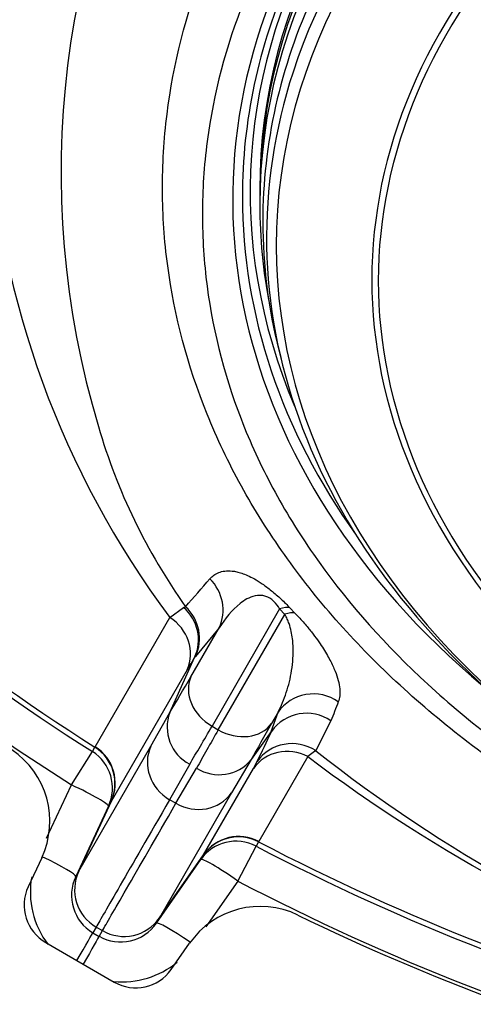
# Model space of a CAD drawing. Units: millimetres. Extents: x 0 to 931, y 892 to 1486.
# Drawn here: x 338 to 341, y 970 to 977 of the extents above; entities that cross this region are included whole.
import ezdxf

# ---------------------------------------------------------------- set-up
doc = ezdxf.new("R2010")
doc.units = ezdxf.units.MM
for name, color, linetype in [('Default', 7, 'Continuous'), ('H03-320', 7, 'Continuous'), ('H03-321', 7, 'Continuous'), ('H03-401', 7, 'Continuous'), ('STD-000612', 7, 'Continuous')]:
    doc.layers.add(name, color=color, linetype=linetype)

# ---------------------------------------------------------------- blocks, each defined once
blk = doc.blocks.new('SE9')
at = {"layer": 'H03-320', "color": 7, "linetype": 'Continuous'}
for p, q in [((338.9105, 972.739), (339.0069, 972.8087)), ((339.0069, 972.8087), (339.0202, 972.8139)), ((338.392, 971.841), (338.9105, 972.739)), ((339.6744, 972.7985), (339.2042, 971.9842)), ((339.2478, 971.959), (339.7107, 972.7609)), ((339.7107, 972.7609), (339.6744, 972.7985)), ((339.7461, 972.8057), (339.7811, 972.7695)), ((339.0575, 972.3278), (339.2535, 972.6672)), ((339.2535, 972.6672), (339.0896, 972.4683)), ((339.0896, 972.4683), (339.0829, 972.46)), ((338.9109, 972.0794), (339.0829, 972.46)), ((339.0829, 972.46), (339.0835, 972.4614)), ((339.031, 972.3752), (338.5035, 971.4615)), ((338.7789, 971.8453), (338.9108, 972.0794)), ((338.9108, 972.0794), (338.9109, 972.0794)), ((339.6162, 971.9465), (339.6634, 972.0812)), ((339.6634, 972.0812), (339.6187, 972.0038)), ((340.0309, 972.021), (339.9254, 971.8141)), ((339.2042, 971.9842), (339.2478, 971.959)), ((339.6162, 971.9465), (339.4769, 971.7526)), ((339.6171, 971.9478), (339.6162, 971.9465)), ((338.2264, 971.577), (338.3728, 971.8077)), ((338.2772, 970.9762), (338.7789, 971.8453)), ((338.3728, 971.8077), (338.3904, 971.8382)), ((339.9254, 971.8141), (339.8701, 971.7733)), ((339.0491, 971.721), (338.9095, 971.4737)), ((339.4769, 971.7525), (339.3401, 971.5213)), ((339.4769, 971.7526), (339.4769, 971.7525)), ((339.4917, 971.6904), (339.5177, 971.7381)), ((339.8701, 971.7733), (339.5299, 971.184)), ((338.953, 971.4485), (339.0975, 971.6931)), ((339.1455, 971.0908), (339.4917, 971.6904)), ((338.0529, 971.2057), (338.2264, 971.577)), ((339.3401, 971.5213), (338.8384, 970.6522)), ((338.5035, 971.4615), (338.2772, 970.9762)), ((338.5018, 971.4586), (338.4842, 971.4281)), ((338.5035, 971.4615), (338.5035, 971.4615)), ((338.953, 971.4485), (338.9095, 971.4737)), ((338.4842, 971.4281), (338.2565, 970.9403)), ((339.5283, 971.1812), (339.5107, 971.1507)), ((339.3841, 970.9086), (339.5107, 971.1507)), ((338.8177, 970.6163), (339.1262, 971.0575)), ((338.8384, 970.6522), (339.1455, 971.0908)), ((339.1262, 971.0575), (339.1438, 971.088)), ((339.1455, 971.0908), (339.1455, 971.0908)), ((338.2565, 970.9403), (338.2772, 970.9762)), ((338.2772, 970.9762), (338.2772, 970.9762)), ((339.3841, 970.9086), (339.1617, 970.5904)), ((338.8383, 970.6522), (338.8177, 970.6163)), ((338.8384, 970.6522), (338.8383, 970.6522)), ((338.3988, 970.5891), (338.3761, 970.5497)), ((338.3988, 970.5891), (338.4424, 970.564)), ((338.3988, 970.5891), (338.3988, 970.5891)), ((338.4196, 970.5246), (338.4424, 970.564)), ((338.4424, 970.564), (338.4424, 970.564)), ((338.3761, 970.5497), (338.4196, 970.5246))]:
    blk.add_line(p, q, dxfattribs=at)
for centre, radius, start, end in [((344.0242, 976.5633), 6.3856, 150.52928, 216.79078), ((344.2627, 975.8285), 6.1082, 149.23103, 196.77766), ((346.7865, 985.0668), 15.7033, 212.39784, 237.60216), ((346.7865, 985.0668), 15.6681, 212.40313, 237.59687), ((346.7865, 985.0668), 15.9765, 212.39784, 237.60216), ((342.4289, 975.2362), 4.1817, 196.26043, 215.39873), ((283.5365, 1021.391), 73.744, 318.797159, 318.996905), ((338.8125, 972.5837), 0.2974, 335.69858, 49.15994), ((340.5423, 971.5139), 1.7395, 146.99748, 150.32204), ((365.8134, 962.1266), 27.6158, 158.71029, 159.00502), ((339.1801, 971.9774), 0.2879, 159.25183, 242.93181), ((339.8613, 971.7733), 0.3001, 55.59193, 144.45354), ((333.002, 974.9568), 7.2673, 333.71066, 335.54086), ((338.2317, 971.5878), 0.2997, 335.0792, 57.66269), ((346.348, 979.9474), 10.3635, 231.70311, 268.79526), ((339.254, 971.9347), 0.2879, 237.06819, 320.74817), ((346.4248, 980.4478), 10.8725, 232.92433, 268.44354), ((339.3908, 970.9186), 0.2997, 62.33731, 144.9208), ((346.7865, 985.0668), 15.6681, 242.40313, 267.59687), ((346.7865, 985.0668), 15.7033, 242.39784, 267.60216), ((338.5492, 970.849), 0.3003, 154.95109, 239.94271), ((338.5421, 970.8325), 0.6011, 169.85308, 217.33457), ((338.5292, 970.8102), 0.3022, 154.49084, 239.55012), ((346.7865, 985.0668), 15.9765, 242.39784, 267.60216), ((338.5922, 970.8242), 0.3003, 240.05729, 325.04891), ((338.5687, 970.7873), 0.302, 240.42721, 325.53182), ((346.7865, 985.0668), 18, 234.97371, 305.02629), ((346.7865, 985.0668), 17.9198, 235.56636, 304.43364), ((338.5815, 970.8099), 0.6012, 264.25708, 309.23118)]:
    blk.add_arc(centre, radius, start, end, dxfattribs=at)
for centre, major_axis, ratio, start_param, end_param in [((346.7865, 975.6425), (7.4384, 0), 0.707107, 1.691552, 3.857173), ((346.7865, 975.7132), (-7.2506, 0), 0.707107, 4.834618, 6.283185), ((346.7865, 975.695), (7.3175, 0), 0.707107, 2.751103, 3.433387), ((346.7865, 975.6607), (-7.3715, 0), 0.707107, 5.982747, 6.283185), ((346.7865, 975.7132), (-7.2506, 0), 0.707107, 0, 0.012341), ((346.7865, 975.6607), (-7.3715, 0), 0.707107, 0, 0.46781), ((338.9839, 972.798), (0.2319, -0.1903), 0.977614, 0.24038, 1.484725), ((338.82, 972.5992), (0.2311, -0.1913), 0.978402, 0.244761, 1.513188), ((339.5515, 972.5857), (0.2167, 0.2075), 0.370835, 0.219996, 0.665704), ((338.76, 972.5035), (0.2598, -0.15), 0.931654, 0.087461, 1.528939), ((339.5879, 972.5481), (0.2146, 0.2097), 0.359759, 0.217923, 0.662051), ((340.6257, 975.8681), (-2.057, -4.2395), 0.050025, 0.490213, 0.607264), ((339.3271, 972.197), (-0.2598, 0.15), 0.819152, 0.087443, 1.570796), ((339.9115, 971.9132), (-0.2829, 0.0999), 0.980918, 4.43921, 6.022606), ((339.3707, 972.1718), (0.2598, -0.15), 0.819152, 4.712389, 6.195742), ((341.9006, 975.132), (-2.643, -3.9011), 0.050025, -0.607264, -0.490213), ((340.8953, 975.7372), (-2.207, -4.4992), 0.047052, 0.491229, 0.607682), ((341.6525, 975.3), (-2.7929, -4.161), 0.047052, -0.607682, -0.491229), ((339.764, 971.5671), (-0.2689, 0.133), 0.98318, 4.59505, 6.133385), ((338.2123, 971.5549), (0.2598, -0.15), 0.997966, 0.087366, 1.528954), ((338.2299, 971.5854), (0.2598, -0.15), 0.997966, 0.087366, 1.528862), ((339.05, 971.7171), (-0.2598, 0.15), 0.93705, 0.087449, 1.570796), ((339.738, 971.5193), (-0.2598, 0.15), 0.954381, 4.754247, 6.195724), ((338.2123, 971.5549), (0.2718, -0.1269), 0.086441, 0.005583, 1.559616), ((339.0936, 971.692), (0.2598, -0.15), 0.93705, 4.712389, 6.195736), ((339.3896, 970.9159), (-0.2598, 0.15), 0.997966, 4.754323, 6.195819), ((339.372, 970.8854), (-0.2598, 0.15), 0.997966, 4.754231, 6.195819), ((337.9846, 971.0671), (0.2718, -0.1269), 0.086487, 0.005583, 1.466912), ((339.372, 970.8854), (-0.2458, 0.172), 0.086441, 4.72357, 6.277602), ((339.0634, 970.4443), (-0.2458, 0.172), 0.086487, 4.816273, 6.277602), ((338.2264, 970.2905), (0.15, 0.2598), 0.00013, -1.312179, -0.063737), ((338.2699, 970.2653), (0.15, 0.2598), 0.00013, 0.063737, 1.312179)]:
    blk.add_ellipse(centre, major_axis=major_axis, ratio=ratio, start_param=start_param, end_param=end_param, dxfattribs=at)
for points, knots in [([(348.3432, 981.2881), (348.8217, 981.2205), (349.2855, 981.1225), (350.1847, 980.8669), (350.6245, 980.7064), (351.4402, 980.3388), (351.8195, 980.1312), (352.5238, 979.6661), (352.8505, 979.4063), (353.4249, 978.8547), (353.6762, 978.5612), (353.9988, 978.0938), (354.0975, 977.9325), (354.2726, 977.6057), (354.3491, 977.4404), (354.5464, 976.9388), (354.6352, 976.5967), (354.7021, 976.0717), (354.7132, 975.8944), (354.7125, 975.5433), (354.7008, 975.3685), (354.6323, 974.8468), (354.5422, 974.5024), (354.2693, 973.8221), (354.0908, 973.497), (353.7636, 973.032), (353.6445, 972.8807), (353.3861, 972.5856), (353.246, 972.4409), (352.8017, 972.0252), (352.4737, 971.7714), (351.9354, 971.4242), (351.7482, 971.3142), (351.3579, 971.1056), (351.1549, 971.0072), (350.5343, 970.7354), (350.1013, 970.5829), (349.1974, 970.3344), (348.7229, 970.2385), (347.7684, 970.1116), (347.285, 970.0793), (346.3055, 970.0785), (345.8214, 970.1101), (344.8649, 970.2358), (344.3906, 970.331), (343.4869, 970.5779), (343.0532, 970.7298), (342.4304, 971.0013), (342.2269, 971.0996), (341.8369, 971.3071), (341.6497, 971.4167), (341.1106, 971.7629), (340.7812, 972.0166), (340.185, 972.5722), (339.9264, 972.8665), (339.5978, 973.3306), (339.4981, 973.4891), (339.3187, 973.8144), (339.2387, 973.9822), (339.0336, 974.4899), (338.9425, 974.8335), (338.8726, 975.3554), (338.8604, 975.5304), (338.8588, 975.8826), (338.8696, 976.0602), (338.9353, 976.5844), (339.0232, 976.9264), (339.2191, 977.4284), (339.2952, 977.5938), (339.4695, 977.9211), (339.5676, 978.0823), (339.889, 978.5506), (340.1408, 978.8452), (340.7155, 979.3987), (341.0415, 979.6589), (341.7446, 980.1253), (342.1237, 980.334), (342.7358, 980.6108), (342.9479, 980.6973), (343.382, 980.8561), (343.6049, 980.9285), (344.2852, 981.1225), (344.7511, 981.2207), (345.2297, 981.2884)], [0, 0, 0, 0, 0.03125, 0.03125, 0.0625, 0.0625, 0.09375, 0.09375, 0.125, 0.125, 0.15625, 0.15625, 0.171875, 0.171875, 0.1875, 0.1875, 0.21875, 0.21875, 0.234375, 0.234375, 0.25, 0.25, 0.28125, 0.28125, 0.3125, 0.3125, 0.328125, 0.328125, 0.34375, 0.34375, 0.375, 0.375, 0.390625, 0.390625, 0.40625, 0.40625, 0.4375, 0.4375, 0.46875, 0.46875, 0.5, 0.5, 0.53125, 0.53125, 0.5625, 0.5625, 0.59375, 0.59375, 0.609375, 0.609375, 0.625, 0.625, 0.65625, 0.65625, 0.6875, 0.6875, 0.703125, 0.703125, 0.71875, 0.71875, 0.75, 0.75, 0.765625, 0.765625, 0.78125, 0.78125, 0.8125, 0.8125, 0.828125, 0.828125, 0.84375, 0.84375, 0.875, 0.875, 0.90625, 0.90625, 0.9375, 0.9375, 0.953125, 0.953125, 0.96875, 0.96875, 1, 1, 1, 1]), ([(345.4495, 980.9343), (344.9797, 980.8737), (344.5235, 980.7825), (343.8629, 980.6041), (343.6463, 980.5378), (343.2211, 980.3899), (343.0117, 980.3074), (342.4064, 980.0411), (342.032, 979.8386), (341.3374, 979.3873), (341.0149, 979.1356), (340.4437, 978.6016), (340.193, 978.3193), (339.7642, 977.7231), (339.5867, 977.4069), (339.3201, 976.7669), (339.2285, 976.4404), (339.1546, 975.9408), (339.1406, 975.7716), (339.135, 975.4356), (339.1431, 975.2685), (339.2, 974.7703), (339.2809, 974.442), (339.469, 973.9556), (339.5432, 973.7945), (339.7111, 973.4814), (339.8052, 973.3284), (340.1169, 972.8803), (340.3641, 972.5952), (340.9379, 972.0555), (341.2561, 971.8087), (341.7335, 971.5004), (341.8671, 971.4199), (342.005, 971.3425)], [0, 0, 0, 0, 0.03125, 0.03125, 0.046875, 0.046875, 0.0625, 0.0625, 0.09375, 0.09375, 0.125, 0.125, 0.15625, 0.15625, 0.1875, 0.1875, 0.21875, 0.21875, 0.234375, 0.234375, 0.25, 0.25, 0.28125, 0.28125, 0.296875, 0.296875, 0.3125, 0.3125, 0.34375, 0.34375, 0.375, 0.375, 0.3866226, 0.3866226, 0.3866226, 0.3866226]), ([(339.1892, 973.0076), (339.2056, 973.0264), (339.2259, 973.0416), (339.2639, 973.0564), (339.2778, 973.0599), (339.3088, 973.0637), (339.3259, 973.0639), (339.3549, 973.0606), (339.3652, 973.0589), (339.3872, 973.0539), (339.3989, 973.0507), (339.4239, 973.0422), (339.4372, 973.0371), (339.466, 973.0242), (339.4817, 973.0164), (339.5156, 972.9973), (339.5337, 972.9862), (339.5636, 972.9658), (339.574, 972.9584), (339.5952, 972.9427), (339.6061, 972.9343), (339.6285, 972.9162), (339.6397, 972.9067), (339.6621, 972.8873), (339.6734, 972.8771), (339.7064, 972.8463), (339.7268, 972.826), (339.7461, 972.8057)], [0, 0, 0, 0, 0.25, 0.25, 0.375, 0.375, 0.5, 0.5, 0.5625, 0.5625, 0.625, 0.625, 0.6875, 0.6875, 0.75, 0.75, 0.8125, 0.8125, 0.84375, 0.84375, 0.875, 0.875, 0.90625, 0.90625, 0.9375, 0.9375, 1, 1, 1, 1]), ([(339.6744, 972.7985), (339.6644, 972.8159), (339.6508, 972.8354), (339.6148, 972.8689), (339.5951, 972.8796), (339.547, 972.8959), (339.5243, 972.893), (339.4615, 972.8798), (339.4293, 972.8594), (339.341, 972.7906), (339.2946, 972.7314), (339.2535, 972.6672)], [0, 0, 0, 0, 0.0625, 0.0625, 0.125, 0.125, 0.25, 0.25, 0.5, 0.5, 1, 1, 1, 1]), ([(339.6634, 972.0812), (339.6858, 972.1248), (339.7049, 972.1704), (339.7368, 972.2665), (339.7495, 972.3169), (339.7622, 972.3973), (339.7654, 972.425), (339.7689, 972.4824), (339.7694, 972.5121), (339.7661, 972.5746), (339.7625, 972.6072), (339.7511, 972.66), (339.7463, 972.6782), (339.7362, 972.7075), (339.7323, 972.7177), (339.7229, 972.7386), (339.7176, 972.7494), (339.7107, 972.7609)], [0, 0, 0, 0, 0.25, 0.25, 0.5, 0.5, 0.625, 0.625, 0.75, 0.75, 0.875, 0.875, 0.9375, 0.9375, 0.96875, 0.96875, 1, 1, 1, 1]), ([(339.7811, 972.7695), (339.8048, 972.7451), (339.8257, 972.722), (339.8639, 972.678), (339.8805, 972.6576), (339.926, 972.5995), (339.9505, 972.5648), (339.9925, 972.5001), (340.0096, 972.4707), (340.0385, 972.416), (340.0502, 972.3906), (340.0786, 972.32), (340.0887, 972.2799), (340.0956, 972.2094), (340.0922, 972.1792), (340.0822, 972.1535)], [0, 0, 0, 0, 0.0625, 0.0625, 0.125, 0.125, 0.25, 0.25, 0.375, 0.375, 0.5, 0.5, 0.75, 0.75, 1, 1, 1, 1]), ([(338.9095, 971.4737), (338.7663, 971.2256), (338.6519, 971.0275), (338.4808, 970.7311), (338.425, 970.6343), (338.3988, 970.5891)], [0, 0, 0, 0, 0.5, 0.5, 1, 1, 1, 1]), ([(338.4424, 970.564), (338.4684, 970.6093), (338.5243, 970.706), (338.6955, 971.0024), (338.8098, 971.2005), (338.953, 971.4485)], [0, 0, 0, 0, 0.5, 0.5, 1, 1, 1, 1])]:
    blk.add_open_spline(points, degree=3, knots=knots, dxfattribs=at)
at = {"layer": 'H03-321', "color": 7, "linetype": 'Continuous'}
blk.add_line((339.6705, 974.5874), (339.6964, 974.4849), dxfattribs=at)
for centre, major_axis, start_param, end_param in [((346.7865, 975.3829), (7.2029, 0), 1.660457, 2.915117), ((346.7865, 975.3192), (-7.1357, 0), 4.778959, 6.283185), ((346.7865, 975.0843), (6.4711, 0), 2.552217, 3.730968), ((346.7865, 975.0768), (6.4264, 0), 2.552217, 3.730968), ((346.7865, 975.4888), (-7.2293, 0), 5.968241, 6.283185), ((346.7865, 975.3829), (7.2029, 0), 2.915117, 3.867296), ((346.7865, 975.4888), (-7.2293, 0), 0, 0.177254), ((346.7865, 975.3192), (-7.1357, 0), 0, 0.765172)]:
    blk.add_ellipse(centre, major_axis=major_axis, ratio=0.707107, start_param=start_param, end_param=end_param, dxfattribs=at)
at = {"layer": 'H03-401', "color": 7, "linetype": 'Continuous'}
for p, q in [((338.0202, 971.0697), (337.9264, 970.8685)), ((338.0483, 970.4819), (338.5247, 970.2068)), ((338.9205, 970.2945), (339.0479, 970.4764))]:
    blk.add_line(p, q, dxfattribs=at)
for centre, radius, start, end in [((337.4764, 971.3233), 0.6, 335, 55.88556), ((338.1983, 970.7417), 0.3, 155, 240), ((339.5394, 970.1323), 0.6, 64.11444, 145), ((346.7865, 985.0668), 16, 244.11444, 265.88556), ((338.6747, 970.4666), 0.3, 240, 325), ((346.7865, 985.0668), 17.9, 236.00621, 303.99379)]:
    blk.add_arc(centre, radius, start, end, dxfattribs=at)
at = {"layer": 'STD-000612', "color": 7, "linetype": 'Continuous'}
blk.add_line((339.5365, 975.6778), (339.5365, 975.6071), dxfattribs=at)
for centre, major_axis, start_param, end_param in [((346.7865, 975.6778), (-7.25, 0), 4.832987, 6.283185), ((346.7865, 975.6071), (7.25, 0), 1.68823, 3.141593), ((346.7865, 975.6071), (7.25, 0), 3.141593, 3.277023)]:
    blk.add_ellipse(centre, major_axis=major_axis, ratio=0.707107, start_param=start_param, end_param=end_param, dxfattribs=at)

msp = doc.modelspace()

# ---------------------------------------------------------------- block references
at = {"layer": 'Default'}
msp.add_blockref('SE9', (0, 0), dxfattribs=at)

doc.saveas('drawing.dxf')
